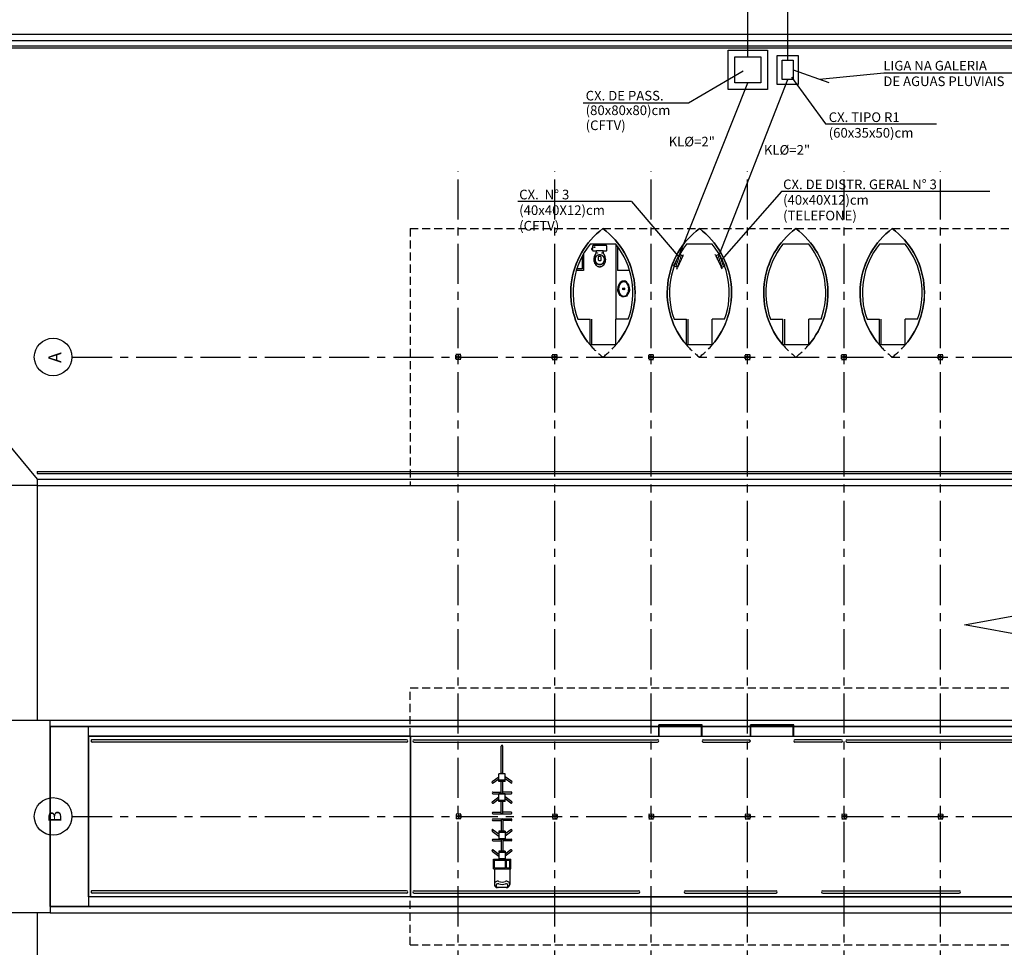
# Model space of a CAD drawing. Extents: x 158210 to 181990, y 2169671 to 2186491.
# Drawn here: x 162736 to 165799, y 2179929 to 2182817 of the extents above; entities that cross this region are included whole.
import ezdxf

# ---------------------------------------------------------------- set-up
doc = ezdxf.new("R2010")
doc.units = 0
doc.header["$LTSCALE"] = 100
doc.header["$MEASUREMENT"] = 0
doc.linetypes.add('CENTER', pattern=[2, 1.25, -0.25, 0.25, -0.25])
doc.linetypes.add('HIDDEN', pattern=[0.375, 0.25, -0.125])
doc.layers.get('0').update_dxf_attribs({"linetype": 'CONTINUOUS'})
for name, color, linetype in [('A-SINALIZA', 31, 'CONTINUOUS'), ('ARQ', 4, 'CONTINUOUS'), ('EIXOS', 9, 'CENTER'), ('MOB', 31, 'CONTINUOUS'), ('PONTOS', 2, 'CONTINUOUS'), ('PONTOSTEL', 2, 'CONTINUOUS'), ('TTPP', 3, 'CONTINUOUS'), ('TX7', 7, 'CONTINUOUS')]:
    doc.layers.add(name, color=color, linetype=linetype)
doc.styles.add('ROMANS', font='romans.shx', dxfattribs={"height": 30})
doc.styles.add('RS-100-125', font='ROMANS.shx', dxfattribs={"height": 0.3125})

# ---------------------------------------------------------------- blocks, each defined once
blk = doc.blocks.new('R1PL')
at = {"layer": 'PONTOS'}
for p, q in [((-45, 32.5), (45, 32.5)), ((-45, -32.5), (-45, 32.5)), ((45, 32.5), (45, -32.5)), ((-30, 17.5), (30, 17.5)), ((-30, -17.5), (-30, 17.5)), ((30, 17.5), (30, -17.5)), ((30, -17.5), (-30, -17.5)), ((45, -32.5), (-45, -32.5))]:
    blk.add_line(p, q, dxfattribs=at)
blk = doc.blocks.new('CX808080')
at = {"layer": 'PONTOS'}
for p, q in [((-60.5, -60.7), (-60.5, 61)), ((-60.5, 61), (61.1, 61)), ((-39.7, 40.2), (40.3, 40.2)), ((-39.7, -39.8), (-39.7, 40.2)), ((40.3, 40.2), (40.3, -39.8)), ((61.1, 61), (61.1, -60.7)), ((61.1, -60.7), (-60.5, -60.7)), ((40.3, -39.8), (-39.7, -39.8))]:
    blk.add_line(p, q, dxfattribs=at)

msp = doc.modelspace()

# ---------------------------------------------------------------- linework, layer by layer
at = {"layer": 'A-SINALIZA'}
msp.add_lwpolyline([(165879.8, 2180970.1), (165879.8, 2180940.1), (166424.8, 2180940.1), (166424.8, 2180925.1), (165879.8, 2180925.1), (165879.8, 2180895.1), (165674.8, 2180932.6)], close=True, dxfattribs=at)
at = {"layer": 'ARQ', "color": 4}
for p, q in [((161389.1, 2182771.5), (169129.4, 2182771.5)), ((161389.1, 2182751.5), (169129.4, 2182751.5)), ((161389.1, 2182734.7), (169129.4, 2182734.7)), ((161389.1, 2182728.4), (169129.4, 2182728.4)), ((164590.5, 2182118), (164510.4, 2182118)), ((164590.4, 2182118), (164590.4, 2181884.1)), ((164890.5, 2182118), (164810.4, 2182118)), ((165190.5, 2182118), (165110.4, 2182118)), ((165490.5, 2182118), (165410.4, 2182118)), ((164490.4, 2182088.8), (164490.4, 2182035.7)), ((164595.4, 2182111.5), (164595.4, 2182035.7)), ((164485.4, 2182079.8), (164485.4, 2182040.7)), ((164490.4, 2182035.7), (164467.5, 2182035.7)), ((164485.4, 2182040.7), (164469, 2182040.7)), ((164633.4, 2182035.7), (164595.4, 2182035.7)), ((164471.9, 2181884.1), (164510.4, 2181884.1)), ((164510.4, 2181804.1), (164510.4, 2181884.1)), ((164515.7, 2181804.3), (164515.7, 2181884.1)), ((164590.4, 2181804.1), (164590.4, 2181884.1)), ((164629, 2181884.1), (164590.4, 2181884.1)), ((164771.9, 2181884.1), (164810.4, 2181884.1)), ((164810.4, 2181804.1), (164810.4, 2181884.1)), ((164815.7, 2181804.3), (164815.7, 2181884.1)), ((164890.4, 2181804.1), (164890.4, 2181884.1)), ((164929, 2181884.1), (164890.4, 2181884.1)), ((165071.9, 2181884.1), (165110.4, 2181884.1)), ((165110.4, 2181804.1), (165110.4, 2181884.1)), ((165115.7, 2181804.3), (165115.7, 2181884.1)), ((165190.4, 2181804.1), (165190.4, 2181884.1)), ((165229, 2181884.1), (165190.4, 2181884.1)), ((165371.9, 2181884.1), (165410.4, 2181884.1)), ((165410.4, 2181804.1), (165410.4, 2181884.1)), ((165415.7, 2181804.3), (165415.7, 2181884.1)), ((165490.4, 2181804.1), (165490.4, 2181884.1)), ((165529, 2181884.1), (165490.4, 2181884.1)), ((164108.2, 2181774), (164093.2, 2181774.1)), ((164093.2, 2181761.1), (164093.2, 2181771.9)), ((164095.2, 2181771.9), (164093.2, 2181771.9)), ((164095.2, 2181761.1), (164093.2, 2181761.1)), ((164108.2, 2181759), (164093.2, 2181759.1)), ((164095.2, 2181773.9), (164095.2, 2181771.9)), ((164095.2, 2181759.1), (164095.2, 2181761.1)), ((164100.7, 2181759), (164100.7, 2181774)), ((164106.2, 2181773.9), (164106.2, 2181771.9)), ((164106.2, 2181771.9), (164108.2, 2181771.9)), ((164106.2, 2181761.1), (164108.2, 2181761.1)), ((164106.2, 2181759.1), (164106.2, 2181761.1)), ((164108.2, 2181761.1), (164108.2, 2181771.9)), ((164392.9, 2181774), (164407.9, 2181774.1)), ((164392.9, 2181761.1), (164392.9, 2181771.9)), ((164394.9, 2181771.9), (164392.9, 2181771.9)), ((164394.9, 2181761.1), (164392.9, 2181761.1)), ((164392.9, 2181759), (164407.9, 2181759.1)), ((164394.9, 2181773.9), (164394.9, 2181771.9)), ((164394.9, 2181759.1), (164394.9, 2181761.1)), ((164400.4, 2181759), (164400.4, 2181774)), ((164405.9, 2181773.9), (164405.9, 2181771.9)), ((164405.9, 2181771.9), (164407.9, 2181771.9)), ((164405.9, 2181761.1), (164407.9, 2181761.1)), ((164405.9, 2181759.1), (164405.9, 2181761.1)), ((164407.9, 2181761.1), (164407.9, 2181771.9)), ((164692.9, 2181774), (164707.9, 2181774.1)), ((164692.9, 2181761.1), (164692.9, 2181771.9)), ((164694.9, 2181771.9), (164692.9, 2181771.9)), ((164694.9, 2181761.1), (164692.9, 2181761.1)), ((164692.9, 2181759), (164707.9, 2181759.1)), ((164694.9, 2181773.9), (164694.9, 2181771.9)), ((164694.9, 2181759.1), (164694.9, 2181761.1)), ((164700.4, 2181759), (164700.4, 2181774)), ((164705.9, 2181773.9), (164705.9, 2181771.9)), ((164705.9, 2181771.9), (164707.9, 2181771.9)), ((164705.9, 2181761.1), (164707.9, 2181761.1)), ((164705.9, 2181759.1), (164705.9, 2181761.1)), ((164707.9, 2181761.1), (164707.9, 2181771.9)), ((164992.9, 2181774), (165007.9, 2181774.1)), ((164992.9, 2181761.1), (164992.9, 2181771.9)), ((164994.9, 2181771.9), (164992.9, 2181771.9)), ((164994.9, 2181761.1), (164992.9, 2181761.1)), ((164992.9, 2181759), (165007.9, 2181759.1)), ((164994.9, 2181773.9), (164994.9, 2181771.9)), ((164994.9, 2181759.1), (164994.9, 2181761.1)), ((165000.4, 2181759), (165000.4, 2181774)), ((165005.9, 2181773.9), (165005.9, 2181771.9)), ((165005.9, 2181771.9), (165007.9, 2181771.9)), ((165005.9, 2181761.1), (165007.9, 2181761.1)), ((165005.9, 2181759.1), (165005.9, 2181761.1)), ((165007.9, 2181761.1), (165007.9, 2181771.9)), ((165292.9, 2181774), (165307.9, 2181774.1)), ((165292.9, 2181761.1), (165292.9, 2181771.9)), ((165294.9, 2181771.9), (165292.9, 2181771.9)), ((165294.9, 2181761.1), (165292.9, 2181761.1)), ((165292.9, 2181759), (165307.9, 2181759.1)), ((165294.9, 2181773.9), (165294.9, 2181771.9)), ((165294.9, 2181759.1), (165294.9, 2181761.1)), ((165300.4, 2181759), (165300.4, 2181774)), ((165305.9, 2181773.9), (165305.9, 2181771.9)), ((165305.9, 2181771.9), (165307.9, 2181771.9)), ((165305.9, 2181761.1), (165307.9, 2181761.1)), ((165305.9, 2181759.1), (165305.9, 2181761.1)), ((165307.9, 2181761.1), (165307.9, 2181771.9)), ((165592.9, 2181774), (165607.9, 2181774.1)), ((165592.9, 2181761.1), (165592.9, 2181771.9)), ((165594.9, 2181771.9), (165592.9, 2181771.9)), ((165594.9, 2181761.1), (165592.9, 2181761.1)), ((165592.9, 2181759), (165607.9, 2181759.1)), ((165594.9, 2181773.9), (165594.9, 2181771.9)), ((165594.9, 2181759.1), (165594.9, 2181761.1)), ((165600.4, 2181759), (165600.4, 2181774)), ((165605.9, 2181773.9), (165605.9, 2181771.9)), ((165605.9, 2181771.9), (165607.9, 2181771.9)), ((165605.9, 2181761.1), (165607.9, 2181761.1)), ((165605.9, 2181759.1), (165605.9, 2181761.1)), ((165607.9, 2181761.1), (165607.9, 2181771.9)), ((162690.7, 2181506.5), (162790.7, 2181386.5)), ((162790.7, 2181409.7), (169010.6, 2181409.7)), ((162790.7, 2181403.4), (169010.6, 2181403.4)), ((162790.7, 2181386.5), (162790.7, 2181366.5)), ((162790.7, 2181386.5), (169010.6, 2181386.5)), ((162790.7, 2181366.5), (162190.7, 2181366.5)), ((162790.7, 2181366.5), (169010.6, 2181366.5)), ((162690.7, 2180636.5), (162830.7, 2180636.5)), ((162830.7, 2180616.5), (162830.7, 2180636.5)), ((162830.7, 2180616.5), (162830.7, 2180056.5)), ((168970.6, 2180616.5), (162830.7, 2180616.5)), ((162950.7, 2180586.5), (162950.7, 2180616.5)), ((164724, 2180586.5), (164724, 2180621.6)), ((164858.8, 2180621.6), (164724, 2180621.6)), ((164725.5, 2180586.5), (164725.5, 2180620.1)), ((164857.3, 2180620.1), (164725.5, 2180620.1)), ((164857.3, 2180586.5), (164857.3, 2180620.1)), ((164858.8, 2180587.6), (164858.8, 2180621.6)), ((165009, 2180586.5), (165009, 2180621.6)), ((165143.8, 2180621.6), (165009, 2180621.6)), ((165010.5, 2180586.5), (165010.5, 2180620.1)), ((165142.3, 2180620.1), (165010.5, 2180620.1)), ((165142.3, 2180586.5), (165142.3, 2180620.1)), ((165143.8, 2180586.5), (165143.8, 2180621.6)), ((162950.7, 2180586.5), (162950.7, 2180086.5)), ((163950.7, 2180586.5), (162950.7, 2180586.5)), ((163950.7, 2180586.5), (163950.7, 2180086.5)), ((163951.7, 2180586.5), (167849.7, 2180586.5)), ((163951.7, 2180586.5), (163951.7, 2180086.5)), ((163939.4, 2180575.3), (162961.9, 2180575.3)), ((163939.4, 2180567.8), (162961.9, 2180567.8)), ((163962.9, 2180575.3), (164720.2, 2180575.3)), ((163962.9, 2180567.8), (164720.2, 2180567.8)), ((164862.6, 2180575.3), (165005.2, 2180575.3)), ((164862.6, 2180567.8), (165005.2, 2180567.8)), ((165291.9, 2180575.3), (165147.6, 2180575.3)), ((165291.9, 2180567.8), (165147.6, 2180567.8)), ((165309.4, 2180575.3), (166653.7, 2180575.3)), ((165309.4, 2180567.8), (166653.7, 2180567.8)), ((164108.4, 2180344.1), (164093.4, 2180344)), ((164093.4, 2180342), (164093.4, 2180331.2)), ((164095.4, 2180342), (164093.4, 2180342)), ((164095.4, 2180344), (164095.4, 2180342)), ((164100.9, 2180344), (164100.9, 2180329)), ((164106.4, 2180344), (164106.4, 2180342)), ((164106.4, 2180342), (164108.4, 2180342)), ((164108.4, 2180342), (164108.4, 2180331.2)), ((164393.2, 2180344.1), (164408.2, 2180344)), ((164393.2, 2180342), (164393.2, 2180331.2)), ((164395.2, 2180342), (164393.2, 2180342)), ((164395.2, 2180344), (164395.2, 2180342)), ((164400.7, 2180344), (164400.7, 2180329)), ((164406.2, 2180344), (164406.2, 2180342)), ((164406.2, 2180342), (164408.2, 2180342)), ((164408.2, 2180342), (164408.2, 2180331.2)), ((164693.2, 2180344.1), (164708.2, 2180344)), ((164693.2, 2180342), (164693.2, 2180331.2)), ((164695.2, 2180342), (164693.2, 2180342)), ((164695.2, 2180344), (164695.2, 2180342)), ((164700.7, 2180344), (164700.7, 2180329)), ((164706.2, 2180344), (164706.2, 2180342)), ((164706.2, 2180342), (164708.2, 2180342)), ((164708.2, 2180342), (164708.2, 2180331.2)), ((164993.2, 2180344.1), (165008.2, 2180344)), ((164993.2, 2180342), (164993.2, 2180331.2)), ((164995.2, 2180342), (164993.2, 2180342)), ((164995.2, 2180344), (164995.2, 2180342)), ((165000.7, 2180344), (165000.7, 2180329)), ((165006.2, 2180344), (165006.2, 2180342)), ((165006.2, 2180342), (165008.2, 2180342)), ((165008.2, 2180342), (165008.2, 2180331.2)), ((165293.2, 2180344.1), (165308.2, 2180344)), ((165293.2, 2180342), (165293.2, 2180331.2)), ((165295.2, 2180342), (165293.2, 2180342)), ((165295.2, 2180344), (165295.2, 2180342)), ((165300.7, 2180344), (165300.7, 2180329)), ((165306.2, 2180344), (165306.2, 2180342)), ((165306.2, 2180342), (165308.2, 2180342)), ((165308.2, 2180342), (165308.2, 2180331.2)), ((165593.2, 2180344.1), (165608.2, 2180344)), ((165593.2, 2180342), (165593.2, 2180331.2)), ((165595.2, 2180342), (165593.2, 2180342)), ((165595.2, 2180344), (165595.2, 2180342)), ((165600.7, 2180344), (165600.7, 2180329)), ((165606.2, 2180344), (165606.2, 2180342)), ((165606.2, 2180342), (165608.2, 2180342)), ((165608.2, 2180342), (165608.2, 2180331.2)), ((164095.4, 2180331.2), (164093.4, 2180331.2)), ((164108.4, 2180329.1), (164093.4, 2180329)), ((164095.4, 2180329.2), (164095.4, 2180331.2)), ((164106.4, 2180331.2), (164108.4, 2180331.2)), ((164106.4, 2180329.2), (164106.4, 2180331.2)), ((164395.2, 2180331.2), (164393.2, 2180331.2)), ((164393.2, 2180329.1), (164408.2, 2180329)), ((164395.2, 2180329.2), (164395.2, 2180331.2)), ((164406.2, 2180331.2), (164408.2, 2180331.2)), ((164406.2, 2180329.2), (164406.2, 2180331.2)), ((164695.2, 2180331.2), (164693.2, 2180331.2)), ((164693.2, 2180329.1), (164708.2, 2180329)), ((164695.2, 2180329.2), (164695.2, 2180331.2)), ((164706.2, 2180331.2), (164708.2, 2180331.2)), ((164706.2, 2180329.2), (164706.2, 2180331.2)), ((164995.2, 2180331.2), (164993.2, 2180331.2)), ((164993.2, 2180329.1), (165008.2, 2180329)), ((164995.2, 2180329.2), (164995.2, 2180331.2)), ((165006.2, 2180331.2), (165008.2, 2180331.2)), ((165006.2, 2180329.2), (165006.2, 2180331.2)), ((165295.2, 2180331.2), (165293.2, 2180331.2)), ((165293.2, 2180329.1), (165308.2, 2180329)), ((165295.2, 2180329.2), (165295.2, 2180331.2)), ((165306.2, 2180331.2), (165308.2, 2180331.2)), ((165306.2, 2180329.2), (165306.2, 2180331.2)), ((165595.2, 2180331.2), (165593.2, 2180331.2)), ((165593.2, 2180329.1), (165608.2, 2180329)), ((165595.2, 2180329.2), (165595.2, 2180331.2)), ((165606.2, 2180331.2), (165608.2, 2180331.2)), ((165606.2, 2180329.2), (165606.2, 2180331.2)), ((163939.4, 2180105.3), (162961.9, 2180105.3)), ((163939.4, 2180097.8), (162961.9, 2180097.8)), ((163962.9, 2180105.2), (164661.4, 2180105.2)), ((163962.9, 2180105.2), (164661.4, 2180105.2)), ((163962.9, 2180097.7), (164661.4, 2180097.7)), ((164806.4, 2180105.2), (165088.9, 2180105.2)), ((164806.4, 2180105.2), (165088.9, 2180105.2)), ((164806.4, 2180097.7), (165088.9, 2180097.7)), ((165233.9, 2180105.2), (165658.9, 2180105.2)), ((165233.9, 2180105.2), (165658.9, 2180105.2)), ((165233.9, 2180097.7), (165658.9, 2180097.7)), ((163950.7, 2180086.5), (162950.7, 2180086.5)), ((162950.7, 2180086.5), (162950.7, 2180056.5)), ((163951.7, 2180086.5), (167849.7, 2180086.5)), ((162830.7, 2180036.5), (162690.7, 2180036.5)), ((162830.7, 2180056.5), (162830.7, 2180036.5))]:
    msp.add_line(p, q, dxfattribs=at)
at = {"layer": 'ARQ', "color": 4, "linetype": 'HIDDEN'}
for p, q in [((163950.4, 2182166.5), (167850.4, 2182166.5)), ((163950.4, 2182166.5), (163950.4, 2181366.5)), ((164009.8, 2181366.5), (167909.8, 2181366.5)), ((163950.7, 2180736.5), (167850.7, 2180736.5)), ((163950.7, 2180586.5), (163950.7, 2180736.5)), ((163950.7, 2179936.5), (163950.7, 2180086.5)), ((163950.7, 2179936.5), (167850.7, 2179936.5))]:
    msp.add_line(p, q, dxfattribs=at)
at = {"layer": 'ARQ', "color": 4}
for points in [[(164550.4, 2182166.5, -0.433071), (164590.4, 2181804.1), (164510.4, 2181804.1, -0.433031)], [(164850.4, 2182166.5, -0.433071), (164890.4, 2181804.1), (164810.4, 2181804.1, -0.433031)], [(165150.4, 2182166.5, -0.433071), (165190.4, 2181804.1), (165110.4, 2181804.1, -0.433031)], [(165450.4, 2182166.5, -0.433071), (165490.4, 2181804.1), (165410.4, 2181804.1, -0.433031)]]:
    msp.add_lwpolyline(points, format="xyb", close=True, dxfattribs=at)
for points in [[(162790.7, 2181409.7), (162790.7, 2181403.4)], [(162790.7, 2181366.5), (162790.7, 2180636.5)], [(168970.6, 2180616.5), (168970.6, 2180056.5), (162830.7, 2180056.5), (162830.7, 2180616.5), (168970.6, 2180616.5)], [(168850.7, 2180586.5), (168850.7, 2180086.5), (162950.7, 2180086.5), (162950.7, 2180586.5), (168850.7, 2180586.5)], [(162790.7, 2180036.5), (162790.7, 2179306.5)]]:
    msp.add_lwpolyline(points, dxfattribs=at)
at = {"layer": 'ARQ', "color": 4, "flags": 128}
for points in [[(162830.7, 2180636.5), (168970.6, 2180636.5)], [(162830.7, 2180056.5), (168970.6, 2180056.5)], [(162830.7, 2180036.5), (168970.6, 2180036.5)]]:
    msp.add_lwpolyline(points, dxfattribs=at)
at = {"layer": 'ARQ', "color": 4}
for centre in [(164096.9, 2181766.5), (164104.4, 2181766.5), (164396.7, 2181766.5), (164404.2, 2181766.5), (164696.7, 2181766.5), (164704.2, 2181766.5), (164996.7, 2181766.5), (165004.2, 2181766.5), (165296.7, 2181766.5), (165304.2, 2181766.5), (165596.7, 2181766.5), (165604.2, 2181766.5), (164097.1, 2180336.6), (164104.6, 2180336.6), (164396.9, 2180336.6), (164404.4, 2180336.6), (164696.9, 2180336.6), (164704.4, 2180336.6), (164996.9, 2180336.6), (165004.4, 2180336.6), (165296.9, 2180336.6), (165304.4, 2180336.6), (165596.9, 2180336.6), (165604.4, 2180336.6)]:
    msp.add_circle(centre, 2.5, dxfattribs=at)
for centre, radius, start, end in [((164700.4, 2181966.5), 250, 126.8699, 220.5358), ((164400.4, 2181966.5), 250, 319.4642, 53.1301), ((165000.4, 2181966.5), 250, 126.8699, 220.5358), ((164700.4, 2181966.5), 250, 319.4642, 53.1301), ((165300.4, 2181966.5), 250, 126.8699, 220.5358), ((165000.4, 2181966.5), 250, 319.4642, 53.1301), ((165600.4, 2181966.5), 250, 126.8699, 220.5358), ((165300.4, 2181966.5), 250, 319.4642, 53.1301), ((164700.4, 2181966.5), 243, 141.4357, 199.842), ((164400.4, 2181966.5), 243, 340.1587, 38.5643), ((165000.4, 2181966.5), 243, 141.4357, 199.842), ((164700.4, 2181966.5), 243, 340.1587, 38.5643), ((165300.4, 2181966.5), 243, 141.4357, 199.842), ((165000.4, 2181966.5), 243, 340.1587, 38.5643), ((165600.4, 2181966.5), 243, 141.4357, 199.842), ((165300.4, 2181966.5), 243, 340.1587, 38.5643), ((162961.9, 2180571.5), 3.75, 89.9946, 270), ((163939.4, 2180571.5), 3.75, 270, 89.9961), ((163962.9, 2180571.6), 3.75, 90, 270), ((164720.2, 2180571.6), 3.75, 269.9939, 90.0061), ((164862.6, 2180571.6), 3.75, 90, 270), ((165005.2, 2180571.6), 3.75, 270, 90), ((165147.6, 2180571.6), 3.75, 90, 270), ((165291.9, 2180571.6), 3.75, 270, 90), ((165309.4, 2180571.6), 3.75, 90, 270), ((162961.9, 2180101.5), 3.75, 89.9946, 270), ((163939.4, 2180101.5), 3.75, 270.0039, 90), ((163962.9, 2180101.5), 3.75, 90, 270), ((164661.4, 2180101.5), 3.75, 270, 90), ((164806.4, 2180101.5), 3.75, 90, 270), ((165088.9, 2180101.5), 3.75, 270, 90), ((165233.9, 2180101.5), 3.75, 90, 270), ((165658.9, 2180101.5), 3.75, 270, 90)]:
    msp.add_arc(centre, radius, start, end, dxfattribs=at)
at = {"layer": 'ARQ', "color": 4, "linetype": 'HIDDEN'}
for centre, start, end in [((164700.4, 2181966.5), 220.5358, 233.1301), ((164400.4, 2181966.5), 306.8699, 319.4642), ((165000.4, 2181966.5), 220.5358, 233.1301), ((164700.4, 2181966.5), 306.8699, 319.4642), ((165300.4, 2181966.5), 220.5358, 233.1301), ((165000.4, 2181966.5), 306.8699, 319.4642), ((165600.4, 2181966.5), 220.5358, 233.1301), ((165300.4, 2181966.5), 306.8699, 319.4642)]:
    msp.add_arc(centre, 250, start, end, dxfattribs=at)
at = {"layer": 'EIXOS', "color": 9, "linetype": 'CENTER'}
for p, q in [((164100.4, 2177194.3), (164100.4, 2182345)), ((164400.4, 2177194.3), (164400.4, 2182345)), ((164700.4, 2177194.3), (164700.4, 2182345)), ((165000.4, 2177194.3), (165000.4, 2182345)), ((165300.4, 2177194.3), (165300.4, 2182345)), ((165600.4, 2177194.3), (165600.4, 2182345)), ((162898.5, 2181766.5), (167849.4, 2181766.5)), ((162898.5, 2180336.5), (167849.4, 2180336.5))]:
    msp.add_line(p, q, dxfattribs=at)
at = {"layer": 'EIXOS', "color": 9, "linetype": 'Continuous'}
for centre in [(162840.1, 2181766.5), (162840.1, 2180336.5)]:
    msp.add_circle(centre, 58.4, dxfattribs=at)
at = {"layer": 'MOB', "color": 31}
for p, q in [((164516.8, 2182104.4), (164515.2, 2182104.4)), ((164515.2, 2182104.4), (164515.2, 2182102.6)), ((164515.2, 2182102.6), (164515.2, 2182100.8)), ((164515.2, 2182100.8), (164516.8, 2182100.8)), ((164516.8, 2182104.1), (164516.8, 2182104.4)), ((164517.9, 2182104.1), (164516.8, 2182104.1)), ((164516.8, 2182100.8), (164516.8, 2182101.1)), ((164516.8, 2182101.1), (164517.9, 2182101.1)), ((164517.9, 2182111.4), (164517.9, 2182104.1)), ((164517.9, 2182101.1), (164517.9, 2182098.9)), ((164540.4, 2182113.2), (164519.7, 2182113.2)), ((164519.7, 2182097), (164530.2, 2182097)), ((164530.2, 2182097), (164529.8, 2182092.4)), ((164561.1, 2182113.2), (164540.4, 2182113.2)), ((164551, 2182092.4), (164550.7, 2182097)), ((164550.7, 2182097), (164561.1, 2182097)), ((164562.9, 2182104.1), (164562.9, 2182111.4)), ((164562.9, 2182101.1), (164562.9, 2182104.1)), ((164562.9, 2182098.9), (164562.9, 2182101.1)), ((164234.1, 2180472.4), (164234.1, 2180555.3)), ((164239.1, 2180472.4), (164239.1, 2180555.3)), ((164226.6, 2180445.1), (164226.6, 2180469)), ((164246.5, 2180469), (164226.6, 2180469)), ((164246.5, 2180445.1), (164246.5, 2180469)), ((164206.2, 2180444.7), (164226.6, 2180460.2)), ((164209.3, 2180440.7), (164226.6, 2180454)), ((164246.5, 2180449.1), (164226.6, 2180449.1)), ((164246.5, 2180445.1), (164226.6, 2180445.1)), ((164234.1, 2180409.8), (164234.1, 2180445.1)), ((164239.1, 2180409.8), (164239.1, 2180445.1)), ((164266.9, 2180444.7), (164246.5, 2180460.2)), ((164263.9, 2180440.7), (164246.5, 2180454)), ((164208.2, 2180412.2), (164234.1, 2180412.2)), ((164208.2, 2180407.3), (164264.9, 2180407.3)), ((164226.6, 2180382.5), (164226.6, 2180406.3)), ((164246.5, 2180406.3), (164226.6, 2180406.3)), ((164264.9, 2180412.2), (164239.1, 2180412.2)), ((164246.5, 2180382.5), (164246.5, 2180406.3)), ((164206.2, 2180382), (164226.6, 2180397.5)), ((164209.3, 2180378), (164226.6, 2180391.3)), ((164246.5, 2180386.4), (164226.6, 2180386.4)), ((164246.5, 2180382.5), (164226.6, 2180382.5)), ((164234.1, 2180347.1), (164234.1, 2180382.5)), ((164239.1, 2180347.1), (164239.1, 2180382.5)), ((164266.9, 2180382), (164246.5, 2180397.5)), ((164263.9, 2180378), (164246.5, 2180391.3)), ((164208.2, 2180349.6), (164234.1, 2180349.6)), ((164208.2, 2180344.6), (164264.9, 2180344.6)), ((164264.9, 2180349.6), (164239.1, 2180349.6)), ((164208.2, 2180328.5), (164264.9, 2180328.5)), ((164208.2, 2180323.5), (164234.1, 2180323.5)), ((164234.1, 2180326), (164234.1, 2180290.6)), ((164239.1, 2180326), (164239.1, 2180290.6)), ((164264.9, 2180323.5), (164239.1, 2180323.5)), ((164206.2, 2180291.1), (164226.6, 2180275.5)), ((164209.3, 2180295), (164226.6, 2180281.8)), ((164226.6, 2180290.6), (164226.6, 2180266.7)), ((164246.5, 2180290.6), (164226.6, 2180290.6)), ((164246.5, 2180286.6), (164226.6, 2180286.6)), ((164263.9, 2180295), (164246.5, 2180281.8)), ((164266.9, 2180291.1), (164246.5, 2180275.5)), ((164246.5, 2180290.6), (164246.5, 2180266.7)), ((164208.2, 2180265.8), (164264.9, 2180265.8)), ((164208.2, 2180260.8), (164234.1, 2180260.8)), ((164246.5, 2180266.7), (164226.6, 2180266.7)), ((164234.1, 2180263.3), (164234.1, 2180227.9)), ((164239.1, 2180263.3), (164239.1, 2180227.9)), ((164264.9, 2180260.8), (164239.1, 2180260.8)), ((164206.2, 2180228.4), (164226.6, 2180212.9)), ((164209.3, 2180232.4), (164226.6, 2180219.1)), ((164226.6, 2180227.9), (164226.6, 2180204.1)), ((164246.5, 2180227.9), (164226.6, 2180227.9)), ((164246.5, 2180224), (164226.6, 2180224)), ((164263.9, 2180232.4), (164246.5, 2180219.1)), ((164266.9, 2180228.4), (164246.5, 2180212.9)), ((164246.5, 2180227.9), (164246.5, 2180204.1)), ((164209.7, 2180203.1), (164263.4, 2180203.1)), ((164209.7, 2180173.3), (164209.7, 2180203.1)), ((164212.7, 2180200.2), (164247.5, 2180200.2)), ((164212.7, 2180176.3), (164212.7, 2180200.2)), ((164246.5, 2180204.1), (164226.6, 2180204.1)), ((164247.5, 2180176.3), (164247.5, 2180200.2)), ((164250.5, 2180176.3), (164250.5, 2180200.2)), ((164250.5, 2180200.2), (164260.4, 2180200.2)), ((164260.4, 2180176.3), (164260.4, 2180200.2)), ((164263.4, 2180173.3), (164263.4, 2180203.1)), ((164209.7, 2180173.3), (164263.4, 2180173.3)), ((164212.7, 2180176.3), (164247.5, 2180176.3)), ((164212.7, 2180173.3), (164212.7, 2180124.9)), ((164250.5, 2180176.3), (164260.4, 2180176.3)), ((164260.4, 2180173.3), (164260.4, 2180124.9)), ((164250.5, 2180115), (164222.6, 2180115))]:
    msp.add_line(p, q, dxfattribs=at)
for points in [[(164516.8, 2182104.1), (164516.8, 2182101.1)], [(164517.9, 2182101.1), (164517.9, 2182104.1)], [(164550.7, 2182097), (164540.4, 2182097), (164530.2, 2182097)]]:
    msp.add_lwpolyline(points, dxfattribs=at)
msp.add_lwpolyline([(164543.4, 2182067.2, 0.276984), (164544.9, 2182069.4), (164544.9, 2182077.9, 0.393258), (164536, 2182077.9), (164536, 2182069.4, 0.276984), (164537.4, 2182067.2, 0.2)], format="xyb", close=True, dxfattribs=at)
msp.add_lwpolyline([(164633.1, 2181978.3, -0.145827), (164628.3, 2181961.4, -0.090827), (164623.8, 2181956.3, -0.12568), (164616.4, 2181953.4, -0.221372), (164604.3, 2181957.7, -0.186059), (164596.6, 2181978.3, -0.186059)], format="xyb", dxfattribs=at)
for centre, radius in [((164523.9, 2182108.3), 1.25), ((164532.9, 2182090.2), 0.75), ((164547.9, 2182090.2), 0.75), ((164614.9, 2181978.3), 3.05), ((164614.9, 2181978.3), 1.8)]:
    msp.add_circle(centre, radius, dxfattribs=at)
for centre, radius, start, end in [((164519.7, 2182111.4), 1.79, 89.6604, 180.4071), ((164519.8, 2182098.8), 1.82, 177.4769, 269.4268), ((164549, 2182070.6), 26.9, 142.0898, 156.2788), ((164500, 2182103.8), 32.8, 325.9345, 330.0547), ((164515.1, 2182095.3), 15.1, 327.1775, 341.0898), ((164521.2, 2182092), 8.57, 327.219, 1.0519), ((164508.6, 2182096.1), 21.5, 344.5933, 350.0459), ((164572.3, 2182096.1), 21.5, 189.9541, 195.4067), ((164559.7, 2182092), 8.57, 178.9481, 212.781), ((164565.8, 2182095.3), 15.1, 198.9102, 212.8225), ((164580.9, 2182103.8), 32.8, 209.9453, 214.0655), ((164531.9, 2182070.6), 26.9, 23.7212, 37.9102), ((164561.2, 2182111.4), 1.79, 359.5929, 90.3396), ((164561.1, 2182098.8), 1.82, 270.5732, 2.5231), ((164545, 2182069.8), 23.3, 168.6827, 188.4532), ((164546.6, 2182069.8), 24.8, 187.9439, 207.4154), ((164549, 2182069.8), 27.2, 154.7876, 170.318), ((164552.3, 2182069.9), 30.1, 175.23, 186.6797), ((164549.6, 2182069.4), 27.5, 156.2868, 173.6276), ((164547, 2182070.1), 24.9, 188.6093, 213.5041), ((164551.5, 2182068.8), 29.5, 145.6332, 156.7452), ((164546.4, 2182069.5), 24.5, 206.9629, 229.419), ((164540.3, 2182069.4), 15.2, 168.5788, 191.4212), ((164540.3, 2182069.5), 15.1, 130.806, 168.765), ((164539.3, 2182068.9), 14.1, 190.3056, 212.306), ((164541.4, 2182069.8), 15.5, 170.2788, 204.2845), ((164540.1, 2182069.9), 14.2, 132.9857, 169.8951), ((164546.9, 2182069.9), 24.6, 213.0775, 228.1251), ((164540.8, 2182070), 15, 205.9856, 244.8271), ((164539.1, 2182067.9), 13.4, 209.2335, 239.6091), ((164540.5, 2182069.4), 15.3, 90.0904, 131.0217), ((164540.5, 2182069.4), 14.9, 90.3748, 132.7332), ((164540.2, 2182068.3), 14.3, 236.6605, 270.9821), ((164540.6, 2182070.1), 15, 245.5324, 269.3097), ((164540.4, 2182069.4), 15.3, 48.9783, 89.9096), ((164540.3, 2182069.4), 14.9, 47.2668, 89.6252), ((164540.3, 2182070.1), 15, 270.6903, 294.4676), ((164540.7, 2182068.3), 14.3, 269.0179, 303.3395), ((164540.1, 2182070), 15, 295.1729, 334.0144), ((164541.8, 2182067.9), 13.4, 300.3909, 330.7665), ((164540.6, 2182069.5), 15.1, 11.235, 49.194), ((164540.8, 2182069.9), 14.2, 10.1049, 47.0143), ((164534.5, 2182069.5), 24.5, 310.581, 333.0371), ((164534, 2182069.9), 24.6, 311.8749, 326.9225), ((164541.6, 2182068.9), 14.1, 327.694, 349.6944), ((164539.5, 2182069.8), 15.5, 335.7155, 9.7212), ((164529.4, 2182068.8), 29.5, 23.2548, 34.3668), ((164533.9, 2182070.1), 24.9, 326.4959, 351.3907), ((164540.5, 2182069.4), 15.2, 348.5788, 11.4212), ((164534.3, 2182069.8), 24.8, 332.5846, 352.0561), ((164531.3, 2182069.4), 27.5, 6.3724, 23.7132), ((164531.9, 2182069.8), 27.2, 9.682, 25.2124), ((164528.6, 2182069.9), 30.1, 353.3203, 4.77), ((164535.8, 2182069.8), 23.3, 351.5468, 11.3173), ((164540.5, 2182062.4), 14.9, 227.2668, 269.6252), ((164540.5, 2182062.3), 15.2, 228.5629, 269.8235), ((164540.3, 2182062.4), 14.9, 270.3748, 312.7332), ((164540.4, 2182062.3), 15.2, 270.1765, 311.4371), ((164627.2, 2181978.5), 30.6, 138.3244, 180.4838), ((164627.2, 2181978.5), 28.1, 138.5041, 180.4838), ((164615, 2181988), 15.2, 84.4524, 134.3819), ((164615, 2181988), 12.7, 84.578, 134.0021), ((164614.5, 2181987.3), 13.4, 54.8047, 83.0573), ((164614.5, 2181987.3), 15.9, 54.5232, 83.1767), ((164611.9, 2181985.3), 16.6, 30.5755, 51.2533), ((164611.9, 2181985.3), 19.1, 30.725, 51.4841), ((164602.5, 2181978.5), 30.7, 359.5504, 32.7375), ((164627.2, 2181978), 28.1, 179.5162, 221.4959), ((164602.5, 2181978.5), 28.2, 359.5504, 32.828), ((164602.5, 2181978), 28.2, 327.172, 0.4496), ((164615, 2181968.5), 12.7, 225.9979, 275.422), ((164614.5, 2181969.2), 13.4, 276.9427, 305.1953), ((164611.9, 2181971.2), 16.6, 308.7467, 329.4245), ((164236.6, 2180555.3), 2.49, 360, 180), ((164236.6, 2180472.4), 2.49, 180, 360), ((164207.7, 2180442.7), 2.49, 127.3039, 307.3039), ((164265.4, 2180442.7), 2.49, 232.6961, 52.6961), ((164208.2, 2180409.8), 2.49, 90, 270), ((164236.6, 2180409.8), 2.49, 180, 0), ((164264.9, 2180409.8), 2.49, 270, 90), ((164207.7, 2180380), 2.49, 127.3039, 307.3039), ((164265.4, 2180380), 2.49, 232.6961, 52.6961), ((164208.2, 2180347.1), 2.49, 90, 270), ((164236.6, 2180347.1), 2.49, 180, 0), ((164264.9, 2180347.1), 2.49, 270, 90), ((164208.2, 2180326), 2.49, 90, 270), ((164236.6, 2180326), 2.49, 360, 180), ((164264.9, 2180326), 2.49, 270, 90), ((164207.7, 2180293.1), 2.49, 52.6961, 232.6961), ((164265.4, 2180293.1), 2.49, 307.3039, 127.3039), ((164208.2, 2180263.3), 2.49, 90, 270), ((164236.6, 2180263.3), 2.49, 360, 180), ((164264.9, 2180263.3), 2.49, 270, 90), ((164207.7, 2180230.4), 2.49, 52.6961, 232.6961), ((164265.4, 2180230.4), 2.49, 307.3039, 127.3039), ((164222.6, 2180124.9), 9.95, 67.7667, 180), ((164224.1, 2180121), 5.97, 69.54, 270), ((164236.6, 2180154.5), 29.8, 249.54, 290.46), ((164236.6, 2180159), 26.9, 247.7667, 292.2333), ((164250.5, 2180124.9), 9.95, 360, 112.2333), ((164249.1, 2180121), 5.97, 270, 110.46), ((164222.6, 2180124.9), 9.95, 180, 270), ((164250.5, 2180124.9), 9.95, 270, 360)]:
    msp.add_arc(centre, radius, start, end, dxfattribs=at)
at = {"layer": 'PONTOSTEL'}
for p, q in [((164771.1, 2182050.1), (164788.3, 2182086.2)), ((164788.3, 2182086.2), (164799.1, 2182081)), ((164912.6, 2182086.2), (164901.8, 2182081)), ((164929.8, 2182050.1), (164912.6, 2182086.2)), ((164799.1, 2182081), (164781.9, 2182044.9)), ((164799.1, 2182081), (164801.3, 2182085.5)), ((164901.8, 2182081), (164899.6, 2182085.5)), ((164901.8, 2182081), (164919, 2182044.9)), ((164781.9, 2182044.9), (164771.1, 2182050.1)), ((164779.8, 2182040.4), (164781.9, 2182044.9)), ((164919, 2182044.9), (164929.8, 2182050.1)), ((164921.1, 2182040.4), (164919, 2182044.9))]:
    msp.add_line(p, q, dxfattribs=at)
at = {"layer": 'PONTOSTEL', "color": 4}
for p, q in [((164782.4, 2182045.9), (164776.7, 2182061.9)), ((164786.2, 2182053.8), (164780.5, 2182069.8)), ((164790, 2182061.8), (164784.3, 2182077.8)), ((164793.8, 2182069.8), (164788.1, 2182085.8)), ((164797.6, 2182077.8), (164795.9, 2182082.5)), ((164903.3, 2182077.8), (164905, 2182082.5)), ((164907.1, 2182069.8), (164912.8, 2182085.8)), ((164910.9, 2182061.8), (164916.6, 2182077.8)), ((164914.7, 2182053.8), (164920.4, 2182069.8)), ((164918.5, 2182045.9), (164924.2, 2182061.9)), ((164774.9, 2182048.2), (164772.9, 2182053.9)), ((164926, 2182048.2), (164928, 2182053.9))]:
    msp.add_line(p, q, dxfattribs=at)
at = {"layer": 'TTPP'}
for p, q in [((165000.9, 2182700.4), (165000.9, 2183937.5)), ((165125.1, 2182690.1), (165125.1, 2183877.4)), ((165142.6, 2182660.1), (165253.4, 2182621.4)), ((164788.4, 2182085.1), (165001.2, 2182620.4)), ((164912.6, 2182086.2), (165125.1, 2182630.1))]:
    msp.add_line(p, q, dxfattribs=at)
at = {"layer": 'TX7', "color": 7}
for p, q in [((164816.8, 2182557.2), (164986.2, 2182657.1)), ((165137.4, 2182637.3), (165243.1, 2182492)), ((164488.7, 2182557.2), (164816.8, 2182557.2)), ((165243.1, 2182492), (165588.3, 2182492))]:
    msp.add_line(p, q, dxfattribs=at)
at = {"layer": 'TX7'}
for p, q in [((165223.7, 2182631.8), (165423.8, 2182651)), ((165423.8, 2182651), (165871.7, 2182651)), ((165106.3, 2182282.1), (164920.4, 2182069.8)), ((165754.2, 2182282.1), (165106.3, 2182282.1)), ((164639, 2182250.3), (164285.4, 2182250.3)), ((164639, 2182250.3), (164783.1, 2182081.3))]:
    msp.add_line(p, q, dxfattribs=at)

# ---------------------------------------------------------------- block references
msp.add_blockref('CX808080', (165000.9, 2182660.2))
at = {"rotation": 270}
msp.add_blockref('R1PL', (165125.1, 2182660.1), dxfattribs=at)

# ---------------------------------------------------------------- texts
at = {"layer": 'EIXOS', "color": 9, "style": 'RS-100-125'}
for s, p in [('A', (162865.4, 2181748.2)), ('B', (162865.4, 2180318.2))]:
    msp.add_text(s, height=40, rotation=90, dxfattribs=at).set_placement(p)
at = {"layer": 'TX7', "style": 'ROMANS'}
for s, p in [('LIGA NA GALERIA', (165422.5, 2182658.4)), ('DE AGUAS PLUVIAIS', (165422.5, 2182609.8)), ('CX. DE DISTR. GERAL N%%D 3', (165110.8, 2182289)), ('CX.  N%%D 3', (164289.9, 2182257.2)), ('(40x40X12)cm', (165110.8, 2182240.5)), ('(40x40X12)cm', (164289.9, 2182208.6)), ('(TELEFONE)', (165110.8, 2182191.9)), ('(CFTV)', (164289.9, 2182160.1))]:
    msp.add_text(s, height=30, dxfattribs=at).set_placement(p)
at = {"layer": 'TX7', "color": 7, "style": 'ROMANS'}
for s, p in [('CX. DE PASS. ', (164496.7, 2182565)), ('(80x80x80)cm', (164496.7, 2182519.6)), ('CX. TIPO R1', (165252.7, 2182498)), ('(CFTV)', (164496.7, 2182472.8)), ('(60x35x50)cm', (165252.7, 2182449.4)), ('KL%%C=2"', (164754.8, 2182422)), ('KL%%C=2"', (165051.1, 2182396.2))]:
    msp.add_text(s, height=30, dxfattribs=at).set_placement(p)

doc.saveas('drawing.dxf')
